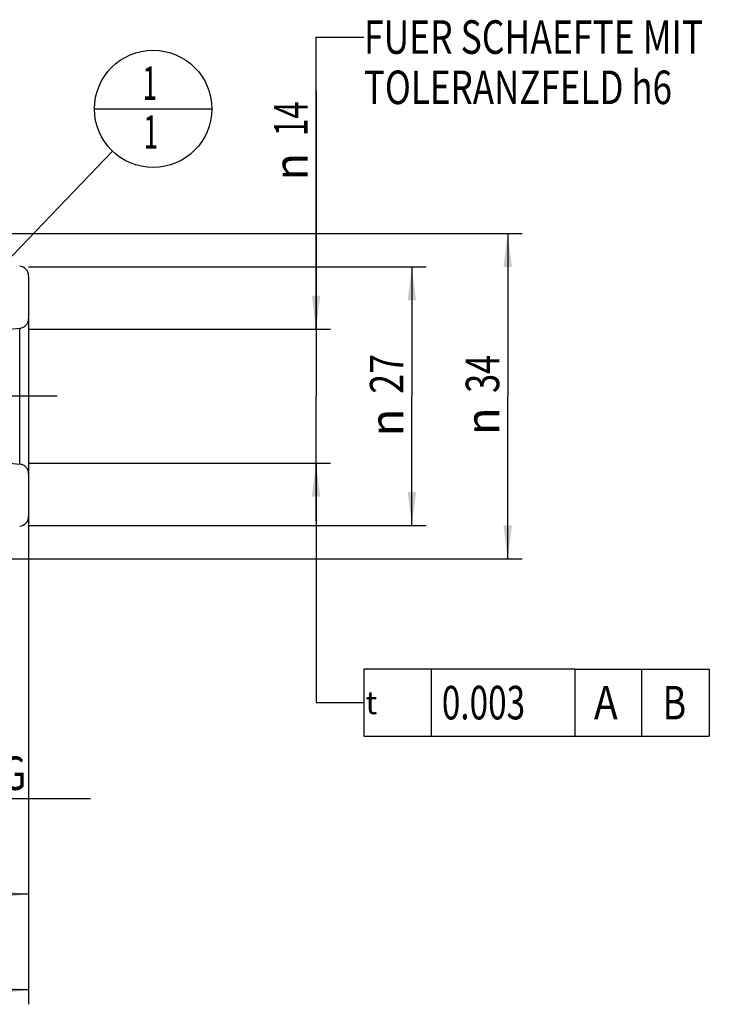
# Model space of a CAD drawing. Units: millimetres. Extents: x 0 to 594, y 0 to 420.
# Drawn here: x 345 to 417, y 156 to 259 of the extents above; entities that cross this region are included whole.
import ezdxf
from ezdxf.enums import TextEntityAlignment as Align

# ---------------------------------------------------------------- set-up
doc = ezdxf.new("R2010")
doc.units = ezdxf.units.MM
doc.header["$LTSCALE"] = 32.67
doc.linetypes.add('CENTER', pattern=[0.6, 0.375, -0.075, 0.075, -0.075])
doc.linetypes.add('HIDDEN', pattern=[0.2, 0.1, -0.1])
doc.layers.get('0').update_dxf_attribs({"linetype": 'CONTINUOUS'})
for name, color, linetype in [('10083239#AF0_DIM', 7, 'CONTINUOUS'), ('10083239_CL', 7, 'CONTINUOUS'), ('10083239_HL', 7, 'CONTINUOUS'), ('30521922_AXIS', 7, 'CONTINUOUS'), ('30521922_DIM', 7, 'CONTINUOUS'), ('606203166-000-00-ED1_CL', 7, 'CONTINUOUS')]:
    doc.layers.add(name, color=color, linetype=linetype)
doc.styles.get("Standard").update_dxf_attribs({"font": 'TXT.SHX', "width": 0.7})
doc.styles.add('TEXTSTYLE_3', font='gdt', dxfattribs={"width": 0.7})
doc.dimstyles.new('DIMSTYLE_1', dxfattribs={"dimtxt": 3.5, "dimasz": 3.5, "dimexe": 0.18, "dimexo": 0.0625, "dimgap": 0.09, "dimtad": 1, "dimdec": 3, "dimdsep": 46, "dimtxsty": 'STANDARD', "dimblk": '_FILLED', "dimblk1": '_FILLED', "dimblk2": '_FILLED', "dimcen": 0.09, "dimclrt": 2, "dimadec": 0, "dimazin": 0, "dimtp": 0.15, "dimtm": 0.15, "dimtfac": 1, "dimtdec": 3, "dimtofl": 0, "dimtmove": 0, "dimatfit": 3, "dimldrblk": '_FILLED', "dimfxl": 1, "dimtolj": 1, "dimarcsym": 0})
doc.dimstyles.new('DIMSTYLE_2', dxfattribs={"dimtxt": 3.5, "dimasz": 3.5, "dimexe": 0.18, "dimexo": 0.0625, "dimgap": 0.09, "dimtad": 1, "dimdec": 3, "dimdsep": 46, "dimtxsty": 'STANDARD', "dimblk": '_FILLED', "dimblk1": '_FILLED', "dimblk2": '_FILLED', "dimcen": 0.09, "dimclrt": 2, "dimadec": 0, "dimazin": 0, "dimtp": 0.1, "dimtm": 0.1, "dimtfac": 1, "dimtdec": 3, "dimtofl": 0, "dimtmove": 0, "dimatfit": 3, "dimldrblk": '_FILLED', "dimfxl": 1, "dimtolj": 1, "dimarcsym": 0})
doc.dimstyles.get("Standard").update_dxf_attribs({"dimtxt": 3.5, "dimasz": 3.5, "dimexe": 0.18, "dimexo": 0.0625, "dimgap": 0.09, "dimtad": 1, "dimdec": 3, "dimdsep": 46, "dimtxsty": 'STANDARD', "dimblk": '_FILLED', "dimblk1": '_FILLED', "dimblk2": '_FILLED', "dimcen": 0.09, "dimclrt": 2, "dimadec": 0, "dimazin": 0, "dimtol": 1, "dimtp": 0.005, "dimtm": 0.005, "dimtfac": 1, "dimtdec": 3, "dimtofl": 0, "dimtmove": 0, "dimatfit": 3, "dimldrblk": '_FILLED', "dimfxl": 1, "dimtolj": 1, "dimarcsym": 0})

# ---------------------------------------------------------------- blocks, each defined once
blk = doc.blocks.new('_FILLED')
at = {"color": 0, "linetype": 'BYBLOCK'}
blk.add_solid([(0, 0), (-1, 0.125), (-1, -0.125)], dxfattribs=at)
blk = doc.blocks.new('*D0')
at = {"layer": '30521922_DIM', "color": 3, "linetype": 'CONTINUOUS'}
for p, q in [((300.95, 213), (300.95, 166.5)), ((345.95, 204), (345.95, 166.5)), ((300.95, 168), (323.45, 168)), ((345.95, 168), (323.45, 168))]:
    blk.add_line(p, q, dxfattribs=at)
at = {"layer": '30521922_DIM', "color": 3, "linetype": 'CONTINUOUS', "xscale": 3.5, "yscale": 3.5, "zscale": 3.5, "rotation": 180}
blk.add_blockref('_FILLED', (300.95, 168), dxfattribs=at)
at = {"layer": '30521922_DIM', "color": 3, "linetype": 'CONTINUOUS', "xscale": 3.5, "yscale": 3.5, "zscale": 3.5}
blk.add_blockref('_FILLED', (345.95, 168), dxfattribs=at)
at = {"layer": '30521922_DIM', "color": 2, "linetype": 'CONTINUOUS', "width": 0.75}
blk.add_text('45', height=3.5, dxfattribs=at).set_placement((323.45, 168.875), align=Align.CENTER)
blk = doc.blocks.new('*D1')
at = {"layer": '30521922_DIM', "color": 3, "linetype": 'CONTINUOUS'}
for p, q in [((300.95, 213), (300.95, 176.5)), ((310.95, 213), (310.95, 176.5)), ((300.95, 178), (305.95, 178)), ((310.95, 178), (305.95, 178)), ((305.95, 178), (352.4, 178))]:
    blk.add_line(p, q, dxfattribs=at)
at = {"layer": '30521922_DIM', "color": 3, "linetype": 'CONTINUOUS', "xscale": 3.5, "yscale": 3.5, "zscale": 3.5, "rotation": 180}
blk.add_blockref('_FILLED', (300.95, 178), dxfattribs=at)
at = {"layer": '30521922_DIM', "color": 3, "linetype": 'CONTINUOUS', "xscale": 3.5, "yscale": 3.5, "zscale": 3.5}
blk.add_blockref('_FILLED', (310.95, 178), dxfattribs=at)
at = {"layer": '30521922_DIM', "color": 2, "linetype": 'CONTINUOUS'}
for s, width, p in [('10', 0.678571, (313.98, 178.88)), (' VERSTELLWEG', 0.801587, (318.73, 178.88))]:
    blk.add_text(s, height=3.5, dxfattribs=dict(at, width=width)).set_placement(p)
blk = doc.blocks.new('*D2')
at = {"layer": '10083239#AF0_DIM', "color": 3, "linetype": 'CONTINUOUS'}
for p, q in [((345.95, 233.5), (387.45, 233.5)), ((385.95, 233.5), (385.95, 220)), ((385.95, 206.5), (385.95, 220)), ((345.95, 206.5), (387.45, 206.5))]:
    blk.add_line(p, q, dxfattribs=at)
at = {"layer": '10083239#AF0_DIM', "color": 3, "linetype": 'CONTINUOUS', "xscale": 3.5, "yscale": 3.5, "zscale": 3.5}
for p, rotation in [((385.95, 233.5), 90), ((385.95, 206.5), 270)]:
    blk.add_blockref('_FILLED', p, dxfattribs=dict(at, rotation=rotation))
at = {"layer": '10083239#AF0_DIM', "color": 2, "linetype": 'CONTINUOUS', "width": 0.785714}
blk.add_text('27', height=3.5, rotation=90, dxfattribs=at).set_placement((385.07, 222.33), align=Align.CENTER)
at = {"layer": '10083239#AF0_DIM', "color": 2, "linetype": 'CONTINUOUS', "style": 'TEXTSTYLE_3'}
blk.add_text('n', height=3.5, rotation=90, dxfattribs=at).set_placement((385.07, 217.25), align=Align.CENTER)
blk = doc.blocks.new('*D6')
at = {"layer": '10083239#AF0_DIM', "color": 3, "linetype": 'CONTINUOUS'}
for p, q in [((255.95, 213), (255.95, 156.5)), ((345.95, 213), (345.95, 156.5)), ((255.95, 158), (300.95, 158)), ((345.95, 158), (300.95, 158))]:
    blk.add_line(p, q, dxfattribs=at)
at = {"layer": '10083239#AF0_DIM', "color": 3, "linetype": 'CONTINUOUS', "xscale": 3.5, "yscale": 3.5, "zscale": 3.5, "rotation": 180}
blk.add_blockref('_FILLED', (255.95, 158), dxfattribs=at)
at = {"layer": '10083239#AF0_DIM', "color": 3, "linetype": 'CONTINUOUS', "xscale": 3.5, "yscale": 3.5, "zscale": 3.5}
blk.add_blockref('_FILLED', (345.95, 158), dxfattribs=at)
at = {"layer": '10083239#AF0_DIM', "color": 2, "linetype": 'CONTINUOUS', "width": 0.785714}
blk.add_text('90', height=3.5, dxfattribs=at).set_placement((300.95, 158.875), align=Align.CENTER)
blk = doc.blocks.new('*D7')
at = {"layer": '10083239#AF0_DIM', "color": 3, "linetype": 'CONTINUOUS'}
for p, q in [((294.45, 237), (397.45, 237)), ((395.95, 237), (395.95, 220)), ((395.95, 203), (395.95, 220)), ((294.45, 203), (397.45, 203))]:
    blk.add_line(p, q, dxfattribs=at)
at = {"layer": '10083239#AF0_DIM', "color": 3, "linetype": 'CONTINUOUS', "xscale": 3.5, "yscale": 3.5, "zscale": 3.5}
for p, rotation in [((395.95, 237), 90), ((395.95, 203), 270)]:
    blk.add_blockref('_FILLED', p, dxfattribs=dict(at, rotation=rotation))
at = {"layer": '10083239#AF0_DIM', "color": 2, "linetype": 'CONTINUOUS', "width": 0.75}
blk.add_text('34', height=3.5, rotation=90, dxfattribs=at).set_placement((395.07, 222.33), align=Align.CENTER)
at = {"layer": '10083239#AF0_DIM', "color": 2, "linetype": 'CONTINUOUS', "style": 'TEXTSTYLE_3'}
blk.add_text('n', height=3.5, rotation=90, dxfattribs=at).set_placement((395.07, 217.38), align=Align.CENTER)
blk = doc.blocks.new('*D8')
at = {"layer": '10083239#AF0_DIM', "color": 3, "linetype": 'CONTINUOUS'}
for p, q in [((375.95, 227), (375.95, 251.92)), ((375.95, 251.92), (375.95, 220)), ((345.95, 227), (377.45, 227)), ((375.95, 207), (375.95, 220)), ((345.95, 213), (377.45, 213)), ((375.95, 213), (375.95, 207))]:
    blk.add_line(p, q, dxfattribs=at)
at = {"layer": '10083239#AF0_DIM', "color": 3, "linetype": 'CONTINUOUS', "xscale": 3.5, "yscale": 3.5, "zscale": 3.5}
for p, rotation in [((375.95, 227), 270), ((375.95, 213), 90)]:
    blk.add_blockref('_FILLED', p, dxfattribs=dict(at, rotation=rotation))
at = {"layer": '10083239#AF0_DIM', "color": 2, "linetype": 'CONTINUOUS', "width": 0.678571}
blk.add_text('14', height=3.5, rotation=90, dxfattribs=at).set_placement((375.07, 247.17))
at = {"layer": '10083239#AF0_DIM', "color": 2, "linetype": 'CONTINUOUS', "style": 'TEXTSTYLE_3'}
blk.add_text('n', height=3.5, rotation=90, dxfattribs=at).set_placement((375.07, 242.5))
blk = doc.blocks.new('GEOM_TOLERANCE_SYMBOLS_BL2', base_point=(396.47, 188))
at = {"layer": '606203166-000-00-ED1_CL', "color": 3, "linetype": 'CONTINUOUS'}
for p, q in [((380.95, 191.5), (380.95, 184.5)), ((402.95, 191.5), (380.95, 191.5)), ((387.95, 191.5), (387.95, 184.5)), ((402.95, 191.5), (402.95, 184.5)), ((402.95, 191.5), (409.95, 191.5)), ((409.95, 184.5), (409.95, 191.5)), ((409.99, 191.5), (416.99, 191.5)), ((416.99, 191.5), (416.99, 184.5)), ((375.95, 188), (380.95, 188)), ((380.95, 184.5), (402.95, 184.5)), ((402.95, 184.5), (409.95, 184.5)), ((409.99, 184.5), (416.99, 184.5))]:
    blk.add_line(p, q, dxfattribs=at)
at = {"layer": '606203166-000-00-ED1_CL', "color": 2, "linetype": 'CONTINUOUS'}
for s, width, p in [('0.003', 0.728571, (389.08, 186.25)), ('A', 0.857143, (404.95, 186.25)), ('B', 0.785714, (412.11, 186.25))]:
    blk.add_text(s, height=3.5, dxfattribs=dict(at, width=width)).set_placement(p)
at = {"layer": '606203166-000-00-ED1_CL', "color": 2, "linetype": 'CONTINUOUS', "style": 'TEXTSTYLE_3'}
blk.add_text('t', height=2.4, dxfattribs=at).set_placement((381.1, 186.8))
blk = doc.blocks.new('BOMBALLOON_BL4', base_point=(358.95, 250))
at = {"layer": '606203166-000-00-ED1_CL', "color": 3, "linetype": 'CONTINUOUS'}
blk.add_line((352.82, 250), (365.07, 250), dxfattribs=at)
blk.add_circle((358.95, 250), 6.12, dxfattribs=at)
at = {"layer": '606203166-000-00-ED1_CL', "color": 2, "linetype": 'CONTINUOUS', "width": 0.571429}
for p in [(357.85, 250.94), (357.95, 245.83)]:
    blk.add_text('1', height=3.5, dxfattribs=at).set_placement(p)

msp = doc.modelspace()

# ---------------------------------------------------------------- linework, layer by layer
at = {"layer": '10083239_CL', "color": 7, "linetype": 'CONTINUOUS'}
msp.add_line((345.95, 232.5756), (345.95, 207.4244), dxfattribs=at)
at = {"layer": '10083239_CL', "color": 9, "linetype": 'CONTINUOUS'}
msp.add_line((345.0372, 212.9049), (345.0372, 227.0951), dxfattribs=at)
at = {"layer": '10083239_CL', "color": 7, "linetype": 'CONTINUOUS'}
for centre, start, end in [((344.95, 232.5756), 0, 85.5), ((344.95, 207.4244), 274.5, 360)]:
    msp.add_arc(centre, 1, start, end, dxfattribs=at)
at = {"layer": '10083239_HL', "color": 6, "linetype": 'HIDDEN'}
for p, q in [((345.95, 228.0882), (345.95, 228.0913)), ((345.95, 228.0882), (345.95, 211.9118)), ((343.95, 227), (345.0372, 227.0951)), ((343.95, 213), (345.0372, 212.9049)), ((345.95, 211.9087), (345.95, 211.9118))]:
    msp.add_line(p, q, dxfattribs=at)
for centre, start, end in [((344.95, 228.0913), 275, 360), ((344.95, 211.9087), 0, 85)]:
    msp.add_arc(centre, 1, start, end, dxfattribs=at)
at = {"layer": '30521922_AXIS', "color": 3, "linetype": 'CENTER'}
msp.add_line((348.95, 220), (221.05, 220), dxfattribs=at)

# ---------------------------------------------------------------- block references
at = {"layer": '606203166-000-00-ED1_CL', "color": 3, "linetype": 'CONTINUOUS'}
for name, p in [('BOMBALLOON_BL4', (358.95, 250)), ('GEOM_TOLERANCE_SYMBOLS_BL2', (396.4685, 188.0003))]:
    msp.add_blockref(name, p, dxfattribs=at)

# ---------------------------------------------------------------- texts
at = {"color": 2, "linetype": 'CONTINUOUS'}
for s, width, p in [('FUER SCHAEFTE MIT ', 0.776455, (380.95, 255.75)), ('TOLERANZFELD h6', 0.765079, (380.95, 250.5))]:
    msp.add_text(s, height=3.5, dxfattribs=dict(at, width=width)).set_placement(p)

# ---------------------------------------------------------------- dimensions: what is measured, and where the dimension line sits
at = {"layer": '10083239#AF0_DIM', "color": 3, "linetype": 'CONTINUOUS'}
for base, p1, p2, dimstyle, picture, middle in [((375.95, 213), (345.95, 227), (345.95, 213), 'DIMSTYLE_2', '*D8', (373.325, 247.2083)), ((395.95, 203), (294.45, 237), (294.45, 203), 'DIMSTYLE_1', '*D7', (394.4358, 217.7836)), ((385.95, 206.5), (345.95, 233.5), (345.95, 206.5), 'DIMSTYLE_2', '*D2', (384.4639, 217.7278))]:
    dim = msp.add_linear_dim(base=base, p1=p1, p2=p2, angle=270, text='%%c<>', dimstyle=dimstyle, dxfattribs=at)
    dim.commit()
    dim.dimension.update_dxf_attribs({"geometry": picture, "text_midpoint": middle, "dimtype": 160})
dim = msp.add_linear_dim(base=(255.95, 158), p1=(345.95, 213), p2=(255.95, 213), angle=180, dimstyle='DIMSTYLE_1', dxfattribs=at)
dim.commit()
dim.dimension.update_dxf_attribs({"geometry": '*D6', "text_midpoint": (298.2, 160.625), "dimtype": 160})
at = {"layer": '30521922_DIM', "color": 3, "linetype": 'CONTINUOUS'}
dim = msp.add_linear_dim(base=(300.95, 168), p1=(345.95, 204), p2=(300.95, 213), angle=180, dimstyle='DIMSTYLE_1', dxfattribs=at)
dim.commit()
dim.dimension.update_dxf_attribs({"geometry": '*D0', "text_midpoint": (320.825, 170.625), "dimtype": 160})
dim = msp.add_linear_dim(base=(310.95, 178), p1=(300.95, 213), p2=(310.95, 213), text='<> VERSTELLWEG', dimstyle='DIMSTYLE_2', dxfattribs=at)
dim.commit()
dim.dimension.update_dxf_attribs({"geometry": '*D1', "text_midpoint": (333.1919, 180.625), "dimtype": 160})

# ---------------------------------------------------------------- leaders
at = {"color": 3, "linetype": 'CONTINUOUS'}
msp.add_leader([(375.95, 227), (375.95, 257.5), (380.95, 257.5)], dimstyle='STANDARD', override={"dimtad": 0}, dxfattribs=at)
at = {"layer": '606203166-000-00-ED1_CL', "color": 3, "linetype": 'CONTINUOUS'}
for points, override in [([(340.9502, 231.2179), (354.712, 245.5779)], {"dimtad": 0, "dimldrblk": 'DOT'}), ([(375.95, 213), (375.95, 188), (375.9501, 188)], {"dimtad": 0})]:
    msp.add_leader(points, dimstyle='STANDARD', override=override, dxfattribs=at)

doc.saveas('drawing.dxf')
